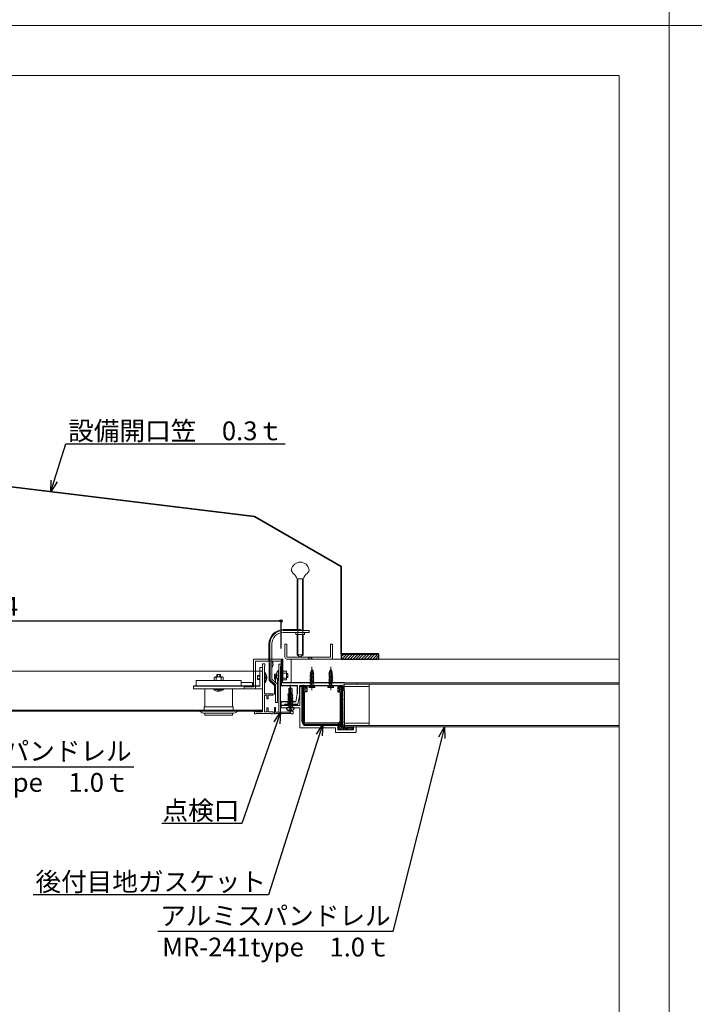
# Model space of a CAD drawing. Units: millimetres. Extents: x 177475 to 179157, y 123424 to 124612.
# Drawn here: x 178323 to 178593, y 123627 to 124020 of the extents above; entities that cross this region are included whole.
import ezdxf
from ezdxf import colors
from ezdxf.entities.mleader import LeaderData, LeaderLine
from ezdxf.math import Vec2, Vec3

# ---------------------------------------------------------------- set-up
doc = ezdxf.new("R2010")
doc.units = ezdxf.units.MM
doc.layers.get('0').update_dxf_attribs({"lineweight": 20})
doc.layers.get('Defpoints').update_dxf_attribs({"lineweight": 20})
for name, color, linetype in [('7', 7, 'Continuous'), ('k', 7, 'Continuous'), ('ビス', 7, 'Continuous'), ('寸法線、文字', 4, 'Continuous'), ('見切・エキスパンション', 6, 'Continuous')]:
    doc.layers.add(name, color=color, linetype=linetype)
for name, color, linetype, lineweight in [('スパン', 151, 'Continuous', 5), ('図枠 2', 111, 'Continuous', 20), ('寸法', 4, 'Continuous', 13), ('流水後付目地ガスケット', 255, 'Continuous', 15), ('流水見切', 5, 'Continuous', 15)]:
    doc.layers.add(name, color=color, linetype=linetype, lineweight=lineweight)
doc.layers.add('図枠 6', color=181, linetype='Continuous', lineweight=15, plot=False)
doc.styles.get("Standard").update_dxf_attribs({"font": 'arial.ttf'})
doc.styles.add('文字用\u3000bighont', font='romans.shx', dxfattribs={"bigfont": 'bigfont.shx'})
doc.dimstyles.new('1-1', dxfattribs={"dimtxt": 5, "dimasz": 1, "dimexe": 0.5, "dimexo": 5, "dimgap": 2, "dimtad": 1, "dimdec": 1, "dimdsep": 46, "dimtxsty": 'Standard', "dimblk": 'ORIGIN', "dimcen": 3, "dimclrd": 256, "dimclre": 256, "dimadec": 4, "dimazin": 2, "dimtfac": 1, "dimtdec": 1, "dimtix": 1, "dimtmove": 1, "dimatfit": 3, "dimldrblk": 'DOT', "dimfxl": 1, "dimtolj": 1, "dimarcsym": 0})

# ---------------------------------------------------------------- blocks, each defined once
blk = doc.blocks.new('_Origin')
at = {"color": 0, "linetype": 'ByBlock', "lineweight": -2}
blk.add_line((0, 0), (-1, 0), dxfattribs=at)
blk.add_circle((0, 0), 0.5, dxfattribs=at)
blk = doc.blocks.new('*D50')
at = {"lineweight": -2, "ltscale": 0.2}
for p, q in [((178200.44, 123767.41), (178200.44, 123780.22)), ((178201.44, 123779.72), (178426.44, 123779.72)), ((178427.44, 123768.66), (178427.44, 123780.22))]:
    blk.add_line(p, q, dxfattribs=at)
at = {"layer": 'Defpoints', "color": 0, "ltscale": 0.2}
for p in [(178427.44, 123779.72), (178200.44, 123762.41), (178427.44, 123763.66)]:
    blk.add_point(p, dxfattribs=at)
at = {"lineweight": -2, "ltscale": 0.2, "rotation": 180}
blk.add_blockref('_Origin', (178200.44, 123779.72), dxfattribs=at)
at = {"lineweight": -2, "ltscale": 0.2}
blk.add_blockref('_Origin', (178427.44, 123779.72), dxfattribs=at)
at = {"color": 0, "ltscale": 0.2, "insert": (178313.94, 123785.53), "char_height": 7.5, "attachment_point": 5}
blk.add_mtext('\\A1;454', dxfattribs=at)
blk = doc.blocks.new('_Dot')
at = {"color": 0, "linetype": 'ByBlock', "lineweight": -2}
blk.add_line((-0.5, 0), (-1, 0), dxfattribs=at)
at = {"color": 0, "linetype": 'ByBlock', "const_width": 0.5}
blk.add_lwpolyline([(-0.25, 0, 1), (0.25, 0, 1)], format="xyb", close=True, dxfattribs=at)
blk = doc.blocks.new('_Open30')
at = {"color": 0, "linetype": 'ByBlock', "lineweight": -2}
for p, q in [((-1, 0.268), (0, 0)), ((0, 0), (-1, -0.268)), ((0, 0), (-1, 0))]:
    blk.add_line(p, q, dxfattribs=at)

msp = doc.modelspace()

# ---------------------------------------------------------------- hatches: boundary and pattern name
at = {"lineweight": 0, "ltscale": 0.2}
h = msp.add_hatch(dxfattribs=at)
h.set_pattern_fill('AR-SAND', color=256, scale=0.005, style=0)
h.set_pattern_definition([(142.5, (191099.57741, 121298.86132), (0.0080001565, 0.2447066187), [0, -0.19304, 0, -0.2159, 0, -0.206375]), (172.5, (191099.5774, 121298.86132), (-0.2247616416, 0.35841255), [0, -0.10414, 0, -0.17399, 0, -0.066675]), (212.5, (191099.73362, 121298.86132), (-0.395496185, 0.0007185923), [0, -0.0635, 0, -0.2286, 0, -0.29845]), (222.5, (191099.73362, 121298.8613), (-0.381778226, 0.111464662), [0, -0.03175, 0, -0.14986, 0, -0.17145])])
h.paths.add_polyline_path([(178450.144, 123736.214), (178450.144, 123737.964), (178452.194, 123737.964, -0.4142136), (178452.694, 123737.464), (178456.444, 123737.464), (178456.444, 123736.214)])
at = {"layer": '流水後付目地ガスケット'}
h = msp.add_hatch(dxfattribs=at)
h.set_pattern_fill('AR-SAND', scale=0.015, angle=0.01509)
h.set_pattern_definition([(37.515092, (171569.9825, 120633.48545), (-0.024193837, 0.73411351), [0, -0.57912, 0, -0.6477, 0, -0.619125]), (7.515092, (171569.9825, 120633.4855), (0.67400168, 1.07541522), [0, -0.31242, 0, -0.52197, 0, -0.200025]), (327.515092, (171569.5139, 120633.4853), (1.186487946, 0.0024683), [0, -0.1905, 0, -0.6858, 0, -0.89535]), (317.515092, (171569.5139, 120633.4853), (1.14524656, 0.33469566), [0, -0.09525, 0, -0.44958, 0, -0.51435])])
h.paths.add_polyline_path([(178452.694, 123751.918), (178452.698, 123736.918), (178452.048, 123736.917), (178452.044, 123751.917)])
edge = h.paths.add_edge_path()
edge.add_arc((178437.149, 123739.165), 1.201, 180.07051, 269.95967, ccw=False)
edge.add_line((178435.948, 123739.163), (178435.944, 123753.763))
edge.add_line((178435.944, 123753.763), (178436.344, 123753.763))
edge.add_line((178436.344, 123753.763), (178436.348, 123739.163))
edge.add_arc((178437.098, 123739.164), 0.75, 180.01509, 269.93409)
edge.add_line((178437.097, 123738.414), (178450.298, 123738.417))
edge.add_line((178450.298, 123738.417), (178451.548, 123738.417))
edge.add_line((178451.548, 123738.417), (178451.543, 123737.967))
edge.add_line((178451.543, 123737.967), (178437.148, 123737.964))

# ---------------------------------------------------------------- linework, layer by layer
at = {"lineweight": 0}
for p, q in [((178431.62, 123799.713), (178431.619, 123800.213)), ((178432.339, 123798.713), (178431.62, 123799.713)), ((178438.62, 123799.714), (178437.9, 123798.714)), ((178438.62, 123799.714), (178438.619, 123800.214)), ((178433.922, 123776.253), (178433.92, 123796.519)), ((178436.32, 123796.519), (178433.92, 123796.519)), ((178434.172, 123776.253), (178434.17, 123796.519)), ((178436.072, 123775.856), (178436.07, 123796.519)), ((178436.322, 123775.856), (178436.32, 123796.519)), ((178428.275, 123775.855), (178438.623, 123775.856)), ((178428.294, 123775.105), (178438.623, 123775.106)), ((178428.3, 123776.253), (178435.273, 123776.253)), ((178433.423, 123774.356), (178433.423, 123775.105)), ((178433.423, 123774.356), (178436.823, 123774.356)), ((178433.923, 123766.213), (178433.922, 123774.356)), ((178434.123, 123774.356), (178434.123, 123775.855)), ((178434.173, 123766.213), (178434.172, 123774.356)), ((178435.623, 123775.856), (178435.623, 123775.903)), ((178436.073, 123766.214), (178436.072, 123774.356)), ((178436.123, 123774.356), (178436.123, 123775.855)), ((178436.323, 123766.214), (178436.322, 123774.356)), ((178436.823, 123774.356), (178436.823, 123775.106)), ((178438.623, 123775.106), (178438.623, 123775.856)), ((178422.643, 123755.984), (178422.626, 123770.571)), ((178423.044, 123756.162), (178423.026, 123770.599)), ((178423.794, 123756.499), (178423.794, 123770.605)), ((178433.923, 123766.213), (178436.323, 123766.214)), ((178433.923, 123766.213), (178435.123, 123765.213)), ((178435.123, 123765.213), (178436.323, 123766.214)), ((178428.194, 123764.412), (178416.444, 123764.412)), ((178416.444, 123764.412), (178416.444, 123753.412)), ((178417.194, 123752.662), (178417.194, 123763.662)), ((178427.444, 123763.662), (178417.194, 123763.662)), ((178420.044, 123743.362), (178420.044, 123762.612)), ((178420.044, 123762.612), (178420.944, 123762.612)), ((178420.944, 123762.612), (178420.944, 123761.712)), ((178427.444, 123762.412), (178426.544, 123762.412)), ((178426.544, 123762.412), (178426.544, 123757.912)), ((178427.444, 123755.912), (178427.444, 123763.662)), ((178427.444, 123762.412), (178427.444, 123761.662)), ((178428.194, 123755.912), (178428.194, 123764.412)), ((178431.444, 123754.964), (178431.444, 123764.464)), ((178431.444, 123764.464), (178562.526, 123764.464)), ((178401.794, 123757.362), (178401.794, 123758.362)), ((178403.294, 123758.362), (178401.794, 123758.362)), ((178402.044, 123757.362), (178402.044, 123758.362)), ((178403.044, 123757.362), (178403.044, 123758.362)), ((178403.294, 123757.362), (178403.294, 123758.362)), ((178420.044, 123761.112), (178419.044, 123761.112)), ((178419.044, 123753.612), (178419.044, 123761.112)), ((178420.044, 123752.612), (178420.044, 123761.112)), ((178420.944, 123761.712), (178420.794, 123761.712)), ((178420.794, 123761.712), (178420.794, 123750.612)), ((178420.794, 123759.112), (178421.044, 123759.112)), ((178420.794, 123755.112), (178420.794, 123759.112)), ((178421.044, 123755.112), (178421.044, 123759.112)), ((178424.794, 123756.412), (178424.794, 123758.412)), ((178424.794, 123758.412), (178425.586, 123758.412)), ((178425.68, 123758.162), (178425.68, 123758.809)), ((178425.805, 123758.162), (178425.68, 123758.162)), ((178425.805, 123758.162), (178425.805, 123757.662)), ((178426.544, 123759.912), (178426.294, 123759.912)), ((178426.294, 123759.912), (178426.294, 123755.912)), ((178427.294, 123743.312), (178427.294, 123761.662)), ((178427.444, 123761.662), (178427.294, 123761.662)), ((178428.194, 123759.662), (178429.444, 123759.662)), ((178428.194, 123756.162), (178428.194, 123759.662)), ((178428.194, 123758.912), (178429.444, 123758.912)), ((178429.694, 123759.287), (178429.694, 123756.537)), ((178429.694, 123758.662), (178430.194, 123758.662)), ((178429.694, 123758.412), (178430.194, 123758.412)), ((178430.194, 123758.662), (178430.194, 123757.162)), ((178440.549, 123758.404), (178439, 123757.919)), ((178439, 123757.919), (178439.316, 123758.133)), ((178440.502, 123758.953), (178439.043, 123758.475)), ((178439.043, 123758.475), (178439.361, 123758.681)), ((178439.335, 123758.373), (178439.043, 123758.475)), ((178440.399, 123759.521), (178439.103, 123759.049)), ((178439.103, 123759.049), (178439.438, 123759.224)), ((178439.384, 123758.92), (178439.103, 123759.049)), ((178440.249, 123760.086), (178439.206, 123759.604)), ((178439.206, 123759.604), (178439.566, 123759.816)), ((178439.48, 123759.46), (178439.206, 123759.604)), ((178439.335, 123758.373), (178439.314, 123758.132)), ((178439.379, 123758.89), (178439.361, 123758.681)), ((178439.384, 123758.92), (178439.379, 123758.89)), ((178439.48, 123759.46), (178439.438, 123759.224)), ((178439.609, 123759.99), (178439.566, 123759.816)), ((178439.794, 123760.364), (178439.609, 123759.99)), ((178439.794, 123761.395), (178439.794, 123752.093)), ((178439.794, 123760.364), (178439.942, 123760.067)), ((178440.249, 123760.086), (178439.942, 123760.067)), ((178440.249, 123760.086), (178440.034, 123759.771)), ((178440.034, 123759.771), (178440.091, 123759.538)), ((178440.399, 123759.521), (178440.091, 123759.538)), ((178440.399, 123759.521), (178440.149, 123759.233)), ((178440.149, 123759.233), (178440.19, 123758.999)), ((178440.502, 123758.953), (178440.19, 123758.999)), ((178440.502, 123758.953), (178440.227, 123758.69)), ((178440.227, 123758.69), (178440.248, 123758.449)), ((178440.549, 123758.404), (178440.243, 123758.449)), ((178440.549, 123758.404), (178440.274, 123758.14)), ((178440.274, 123758.14), (178440.294, 123757.899)), ((178448.049, 123758.404), (178446.5, 123757.919)), ((178446.5, 123757.919), (178446.816, 123758.133)), ((178448.002, 123758.953), (178446.543, 123758.475)), ((178446.543, 123758.475), (178446.861, 123758.681)), ((178446.835, 123758.373), (178446.543, 123758.475)), ((178447.899, 123759.521), (178446.603, 123759.049)), ((178446.603, 123759.049), (178446.938, 123759.224)), ((178446.884, 123758.92), (178446.603, 123759.049)), ((178447.749, 123760.086), (178446.706, 123759.604)), ((178446.706, 123759.604), (178447.066, 123759.816)), ((178446.98, 123759.46), (178446.706, 123759.604)), ((178446.835, 123758.373), (178446.814, 123758.132)), ((178446.879, 123758.89), (178446.861, 123758.681)), ((178446.884, 123758.92), (178446.879, 123758.89)), ((178446.98, 123759.46), (178446.938, 123759.224)), ((178447.109, 123759.99), (178447.066, 123759.816)), ((178447.294, 123760.364), (178447.109, 123759.99)), ((178447.294, 123761.395), (178447.294, 123752.093)), ((178447.294, 123760.364), (178447.442, 123760.067)), ((178447.749, 123760.086), (178447.442, 123760.067)), ((178447.749, 123760.086), (178447.534, 123759.771)), ((178447.534, 123759.771), (178447.591, 123759.538)), ((178447.899, 123759.521), (178447.591, 123759.538)), ((178447.899, 123759.521), (178447.649, 123759.233)), ((178447.649, 123759.233), (178447.69, 123758.999)), ((178448.002, 123758.953), (178447.69, 123758.999)), ((178448.002, 123758.953), (178447.727, 123758.69)), ((178447.727, 123758.69), (178447.748, 123758.449)), ((178448.049, 123758.404), (178447.743, 123758.449)), ((178448.049, 123758.404), (178447.774, 123758.14)), ((178447.774, 123758.14), (178447.794, 123757.899)), ((178393.544, 123753.612), (178393.544, 123755.862)), ((178411.544, 123755.862), (178393.544, 123755.862)), ((178400.794, 123755.862), (178400.794, 123757.112)), ((178403.919, 123757.362), (178401.169, 123757.362)), ((178401.544, 123755.862), (178401.544, 123757.112)), ((178403.544, 123755.862), (178403.544, 123757.112)), ((178404.294, 123755.862), (178404.294, 123757.112)), ((178411.544, 123753.612), (178411.544, 123755.862)), ((178416.044, 123755.112), (178411.544, 123755.112)), ((178416.044, 123753.612), (178416.044, 123755.112)), ((178418.044, 123757.862), (178419.044, 123757.862)), ((178418.044, 123756.362), (178418.044, 123757.862)), ((178418.044, 123757.612), (178419.044, 123757.612)), ((178418.044, 123756.612), (178419.044, 123756.612)), ((178418.044, 123756.362), (178419.044, 123756.362)), ((178420.794, 123755.112), (178421.044, 123755.112)), ((178421.534, 123757.362), (178421.659, 123757.362)), ((178421.534, 123756.862), (178421.534, 123757.362)), ((178421.534, 123756.862), (178421.659, 123756.862)), ((178421.659, 123757.362), (178421.659, 123758.009)), ((178421.659, 123756.215), (178421.659, 123756.862)), ((178424.894, 123753.982), (178422.643, 123755.984)), ((178425.294, 123754.162), (178423.044, 123756.162)), ((178426.044, 123754.499), (178423.794, 123756.499)), ((178425.294, 123756.412), (178424.794, 123756.412)), ((178425.294, 123756.412), (178425.294, 123757.912)), ((178425.294, 123757.912), (178425.544, 123757.912)), ((178425.294, 123757.912), (178425.294, 123755.165)), ((178425.294, 123757.912), (178425.544, 123757.912)), ((178425.805, 123757.662), (178425.68, 123757.662)), ((178425.68, 123757.015), (178425.68, 123757.662)), ((178426.044, 123747.162), (178426.044, 123756.241)), ((178426.044, 123747.162), (178426.044, 123756.098)), ((178426.544, 123755.912), (178426.294, 123755.912)), ((178426.544, 123757.912), (178426.544, 123743.312)), ((178427.444, 123755.912), (178428.194, 123755.912)), ((178428.194, 123756.912), (178429.444, 123756.912)), ((178428.194, 123756.162), (178429.444, 123756.162)), ((178429.694, 123757.412), (178430.194, 123757.412)), ((178429.694, 123757.162), (178430.194, 123757.162)), ((178431.444, 123754.964), (178562.526, 123754.964)), ((178496.118, 123754.964), (178431.444, 123754.964)), ((178440.594, 123757.824), (178438.994, 123757.346)), ((178438.994, 123757.346), (178439.294, 123757.58)), ((178439.294, 123757.27), (178438.994, 123757.346)), ((178440.594, 123757.27), (178438.994, 123756.792)), ((178438.994, 123756.792), (178439.294, 123757.027)), ((178439.294, 123756.717), (178438.994, 123756.792)), ((178440.594, 123756.717), (178438.994, 123756.239)), ((178438.994, 123756.239), (178439.294, 123756.474)), ((178439.294, 123756.164), (178438.994, 123756.239)), ((178440.594, 123756.164), (178438.994, 123755.686)), ((178438.994, 123755.686), (178439.294, 123755.921)), ((178439.294, 123755.61), (178438.994, 123755.686)), ((178440.594, 123755.611), (178438.994, 123755.133)), ((178438.994, 123755.133), (178439.294, 123755.367)), ((178439.294, 123755.057), (178438.994, 123755.133)), ((178440.594, 123755.057), (178438.994, 123754.579)), ((178438.994, 123754.579), (178439.294, 123754.814)), ((178439.294, 123754.504), (178438.994, 123754.579)), ((178439.294, 123757.823), (178439, 123757.919)), ((178439.294, 123757.823), (178439.294, 123757.58)), ((178439.294, 123757.27), (178439.294, 123757.027)), ((178439.294, 123756.717), (178439.294, 123756.474)), ((178439.294, 123756.164), (178439.294, 123755.921)), ((178439.294, 123755.61), (178439.294, 123755.367)), ((178439.294, 123755.057), (178439.294, 123754.814)), ((178439.294, 123754.504), (178439.294, 123753.964)), ((178439.794, 123753.579), (178439.794, 123754.442)), ((178440.594, 123757.824), (178440.294, 123757.899)), ((178440.594, 123757.824), (178440.294, 123757.589)), ((178440.294, 123757.589), (178440.294, 123757.346)), ((178440.594, 123757.27), (178440.294, 123757.346)), ((178440.594, 123757.27), (178440.294, 123757.036)), ((178440.294, 123757.036), (178440.294, 123756.793)), ((178440.594, 123756.717), (178440.294, 123756.793)), ((178440.594, 123756.717), (178440.294, 123756.482)), ((178440.294, 123756.482), (178440.294, 123756.239)), ((178440.594, 123756.164), (178440.294, 123756.239)), ((178440.594, 123756.164), (178440.294, 123755.929)), ((178440.294, 123755.929), (178440.294, 123755.686)), ((178440.594, 123755.611), (178440.294, 123755.686)), ((178440.594, 123755.611), (178440.294, 123755.376)), ((178440.294, 123755.376), (178440.294, 123755.133)), ((178440.594, 123755.057), (178440.294, 123755.133)), ((178440.594, 123755.057), (178440.294, 123754.823)), ((178440.294, 123754.823), (178440.294, 123753.964)), ((178448.094, 123757.824), (178446.494, 123757.346)), ((178446.494, 123757.346), (178446.794, 123757.58)), ((178446.794, 123757.27), (178446.494, 123757.346)), ((178448.094, 123757.27), (178446.494, 123756.792)), ((178446.494, 123756.792), (178446.794, 123757.027)), ((178446.794, 123756.717), (178446.494, 123756.792)), ((178448.094, 123756.717), (178446.494, 123756.239)), ((178446.494, 123756.239), (178446.794, 123756.474)), ((178446.794, 123756.164), (178446.494, 123756.239)), ((178448.094, 123756.164), (178446.494, 123755.686)), ((178446.494, 123755.686), (178446.794, 123755.921)), ((178446.794, 123755.61), (178446.494, 123755.686)), ((178448.094, 123755.611), (178446.494, 123755.133)), ((178446.494, 123755.133), (178446.794, 123755.367)), ((178446.794, 123755.057), (178446.494, 123755.133)), ((178448.094, 123755.057), (178446.494, 123754.579)), ((178446.494, 123754.579), (178446.794, 123754.814)), ((178446.794, 123754.504), (178446.494, 123754.579)), ((178446.794, 123757.823), (178446.5, 123757.919)), ((178446.794, 123757.823), (178446.794, 123757.58)), ((178446.794, 123757.27), (178446.794, 123757.027)), ((178446.794, 123756.717), (178446.794, 123756.474)), ((178446.794, 123756.164), (178446.794, 123755.921)), ((178446.794, 123755.61), (178446.794, 123755.367)), ((178446.794, 123755.057), (178446.794, 123754.814)), ((178446.794, 123754.504), (178446.794, 123753.964)), ((178447.294, 123753.579), (178447.294, 123754.442)), ((178448.094, 123757.824), (178447.794, 123757.899)), ((178448.094, 123757.824), (178447.794, 123757.589)), ((178447.794, 123757.589), (178447.794, 123757.346)), ((178448.094, 123757.27), (178447.794, 123757.346)), ((178448.094, 123757.27), (178447.794, 123757.036)), ((178447.794, 123757.036), (178447.794, 123756.793)), ((178448.094, 123756.717), (178447.794, 123756.793)), ((178448.094, 123756.717), (178447.794, 123756.482)), ((178447.794, 123756.482), (178447.794, 123756.239)), ((178448.094, 123756.164), (178447.794, 123756.239)), ((178448.094, 123756.164), (178447.794, 123755.929)), ((178447.794, 123755.929), (178447.794, 123755.686)), ((178448.094, 123755.611), (178447.794, 123755.686)), ((178448.094, 123755.611), (178447.794, 123755.376)), ((178447.794, 123755.376), (178447.794, 123755.133)), ((178448.094, 123755.057), (178447.794, 123755.133)), ((178448.094, 123755.057), (178447.794, 123754.823)), ((178447.794, 123754.823), (178447.794, 123753.964)), ((178461.794, 123754.964), (178451.794, 123754.964)), ((178452.694, 123754.464), (178452.694, 123737.464)), ((178452.694, 123754.464), (178452.694, 123737.964)), ((178462.694, 123737.964), (178462.694, 123754.464)), ((178392.544, 123752.612), (178392.544, 123753.612)), ((178420.044, 123752.612), (178392.544, 123752.612)), ((178411.544, 123753.612), (178393.544, 123753.612)), ((178397.044, 123745.362), (178397.044, 123752.612)), ((178400.544, 123752.612), (178400.544, 123752.362)), ((178400.544, 123752.612), (178404.544, 123752.612)), ((178400.544, 123752.362), (178404.544, 123752.362)), ((178402.294, 123751.747), (178401.647, 123751.747)), ((178402.294, 123751.872), (178402.294, 123751.747)), ((178402.294, 123751.872), (178402.794, 123751.872)), ((178402.794, 123751.872), (178402.794, 123751.747)), ((178403.441, 123751.747), (178402.794, 123751.747)), ((178404.544, 123752.612), (178404.544, 123752.362)), ((178408.044, 123745.362), (178408.044, 123752.612)), ((178411.544, 123753.612), (178416.044, 123753.612)), ((178416.444, 123753.412), (178412.694, 123753.412)), ((178412.694, 123753.412), (178412.694, 123752.662)), ((178412.694, 123752.662), (178417.194, 123752.662)), ((178420.794, 123750.612), (178424.294, 123750.612)), ((178424.294, 123750.612), (178424.294, 123750.112)), ((178424.894, 123750.562), (178424.894, 123753.982)), ((178425.294, 123747.162), (178425.294, 123754.162)), ((178439.294, 123753.964), (178438.593, 123753.112)), ((178438.593, 123753.112), (178438.636, 123753.31)), ((178438.593, 123753.112), (178440.996, 123753.112)), ((178439.294, 123754.109), (178438.636, 123753.31)), ((178439.083, 123753.299), (178439.021, 123753.112)), ((178440.24, 123753.112), (178439.349, 123753.112)), ((178439.633, 123753.741), (178439.633, 123753.49)), ((178439.92, 123753.741), (178439.633, 123753.741)), ((178439.92, 123753.741), (178439.92, 123753.492)), ((178440.294, 123754.109), (178440.952, 123753.31)), ((178440.294, 123753.964), (178440.996, 123753.112)), ((178440.462, 123753.262), (178440.547, 123753.112)), ((178440.996, 123753.112), (178440.952, 123753.31)), ((178446.794, 123753.964), (178446.093, 123753.112)), ((178446.093, 123753.112), (178446.136, 123753.31)), ((178446.093, 123753.112), (178448.496, 123753.112)), ((178446.794, 123754.109), (178446.136, 123753.31)), ((178446.583, 123753.299), (178446.521, 123753.112)), ((178447.74, 123753.112), (178446.849, 123753.112)), ((178447.133, 123753.741), (178447.133, 123753.49)), ((178447.42, 123753.741), (178447.133, 123753.741)), ((178447.42, 123753.741), (178447.42, 123753.492)), ((178447.794, 123754.109), (178448.452, 123753.31)), ((178447.794, 123753.964), (178448.496, 123753.112)), ((178447.962, 123753.262), (178448.047, 123753.112)), ((178448.496, 123753.112), (178448.452, 123753.31)), ((178462.694, 123753.564), (178452.694, 123753.564)), ((178420.794, 123750.112), (178420.794, 123743.362)), ((178421.794, 123750.112), (178420.794, 123750.112)), ((178421.794, 123748.612), (178421.794, 123750.112)), ((178422.294, 123748.612), (178421.794, 123748.612)), ((178424.294, 123750.112), (178422.294, 123750.112)), ((178422.294, 123750.112), (178422.294, 123748.612)), ((178425.294, 123750.162), (178425.294, 123750.162)), ((178426.044, 123747.162), (178425.294, 123747.162)), ((178410.044, 123743.612), (178395.044, 123743.612)), ((178408.294, 123745.362), (178396.794, 123745.362)), ((178396.794, 123743.612), (178396.794, 123745.362)), ((178397.044, 123742.112), (178397.044, 123742.862)), ((178408.044, 123742.862), (178397.044, 123742.862)), ((178408.044, 123742.112), (178408.044, 123742.862)), ((178408.294, 123743.612), (178408.294, 123745.362)), ((178416.794, 123742.612), (178416.794, 123743.612)), ((178416.794, 123743.612), (178417.394, 123743.612)), ((178417.544, 123742.612), (178416.794, 123742.612)), ((178417.394, 123743.612), (178417.394, 123743.362)), ((178417.394, 123743.362), (178420.044, 123743.362)), ((178423.544, 123742.712), (178417.544, 123742.712)), ((178417.544, 123742.712), (178417.544, 123742.612)), ((178421.794, 123743.362), (178420.794, 123743.362)), ((178421.794, 123745.012), (178422.294, 123745.012)), ((178421.794, 123745.012), (178421.794, 123743.362)), ((178422.294, 123745.012), (178422.294, 123743.362)), ((178424.294, 123743.362), (178422.294, 123743.362)), ((178423.544, 123742.612), (178423.544, 123742.712)), ((178424.294, 123742.612), (178423.544, 123742.612)), ((178424.294, 123743.362), (178424.294, 123742.612)), ((178424.794, 123742.612), (178424.794, 123745.112)), ((178424.794, 123745.112), (178425.294, 123745.112)), ((178425.394, 123742.612), (178424.794, 123742.612)), ((178425.294, 123745.112), (178425.294, 123743.312)), ((178426.544, 123743.312), (178425.294, 123743.312)), ((178431.544, 123742.712), (178425.394, 123742.712)), ((178425.394, 123742.712), (178425.394, 123742.612)), ((178431.294, 123743.312), (178427.294, 123743.312)), ((178432.294, 123743.612), (178431.294, 123743.612)), ((178431.294, 123743.612), (178431.294, 123743.312)), ((178431.544, 123742.612), (178431.544, 123742.712)), ((178432.294, 123742.612), (178431.544, 123742.612)), ((178432.294, 123743.612), (178432.294, 123742.612)), ((178408.044, 123742.112), (178397.044, 123742.112)), ((178452.694, 123738.864), (178462.694, 123738.864)), ((178452.694, 123737.964), (178462.694, 123737.964))]:
    msp.add_line(p, q, dxfattribs=at)
at = {"lineweight": 0, "ltscale": 0.2}
for p, q in [((178420.044, 123759.612), (178207.85, 123759.612)), ((178420.044, 123743.612), (178420.044, 123760.612)), ((178450.144, 123737.964), (178450.144, 123736.214)), ((178450.144, 123737.964), (178452.194, 123737.964)), ((178450.144, 123736.214), (178456.444, 123736.214)), ((178456.444, 123737.464), (178452.694, 123737.464)), ((178453.944, 123736.214), (178453.944, 123737.464))]:
    msp.add_line(p, q, dxfattribs=at)
at = {"ltscale": 3}
msp.add_line((178462.694, 123754.464), (178452.694, 123754.464), dxfattribs=at)
at = {"lineweight": 25}
msp.add_line((178419.044, 123753.612), (178392.544, 123753.612), dxfattribs=at)
at = {"lineweight": 0}
for centre, radius, start, end in [((178435.12, 123799.672), 3.542, 8.80401, 171.20919), ((178428.372, 123794.19), 6.017, 22.77322, 48.74775), ((178441.868, 123794.191), 6.017, 131.26544, 157.23998), ((178428.301, 123770.578), 5.675, 90.0066, 180.0662), ((178428.276, 123770.605), 5.25, 90.00492, 180.07293), ((178428.294, 123770.605), 4.5, 90.0066, 180), ((178435.273, 123775.903), 0.35, 0.0066, 90.0066), ((178422.482, 123762.412), 1.813, 316.39718, 43.60282), ((178418.753, 123757.112), 3.042, 355.28544, 41.11209), ((178428.586, 123757.912), 3.042, 138.88791, 184.71456), ((178429.288, 123759.287), 0.406, 292.61986, 67.38014), ((178427.569, 123757.912), 2.125, 331.92751, 28.07249), ((178401.169, 123756.956), 0.406, 22.61986, 157.38014), ((178402.544, 123755.237), 2.125, 61.92751, 118.07249), ((178403.919, 123756.956), 0.406, 22.61986, 157.38014), ((178418.753, 123757.112), 3.042, 318.88791, 355.28544), ((178428.586, 123757.912), 3.042, 184.71456, 221.11209), ((178429.288, 123756.537), 0.406, 292.61986, 67.38014), ((178402.544, 123754.653), 3.042, 228.88791, 265.28544), ((178402.544, 123754.653), 3.042, 265.28544, 311.11209), ((178425.294, 123750.562), 0.4, 180, 270), ((178439.349, 123753.868), 0.631, 244.94411, 274.86531), ((178439.381, 123753.49), 0.252, 274.86499, 359.99995), ((178440.172, 123753.492), 0.252, 180.05731, 259.84387), ((178440.24, 123753.868), 0.634, 259.84398, 290.19362), ((178446.849, 123753.868), 0.631, 244.94411, 274.86531), ((178446.881, 123753.49), 0.252, 274.86499, 359.99995), ((178447.672, 123753.492), 0.252, 180.05731, 259.84387), ((178447.74, 123753.868), 0.634, 259.84398, 290.19362), ((178397.001, 123745.788), 2.927, 228.0402, 270.84771), ((178408.088, 123745.788), 2.927, 269.15229, 311.9598)]:
    msp.add_arc(centre, radius, start, end, dxfattribs=at)
at = {"lineweight": 0, "ltscale": 0.2}
msp.add_arc((178452.194, 123737.464), 0.5, 0, 90, dxfattribs=at)
at = {"layer": '7', "ltscale": 0.2}
for p, q in [((178451.444, 123766.438), (178451.47, 123766.464)), ((178451.444, 123765.316), (178452.592, 123766.464)), ((178451.444, 123766.464), (178451.444, 123764.464)), ((178451.444, 123766.464), (178466.444, 123766.464)), ((178451.715, 123764.464), (178453.715, 123766.464)), ((178452.837, 123764.464), (178454.837, 123766.464)), ((178453.96, 123764.464), (178455.96, 123766.464)), ((178455.082, 123764.464), (178457.082, 123766.464)), ((178456.205, 123764.464), (178458.205, 123766.464)), ((178457.327, 123764.464), (178459.327, 123766.464)), ((178458.45, 123764.464), (178460.45, 123766.464)), ((178459.572, 123764.464), (178461.572, 123766.464)), ((178460.695, 123764.464), (178462.695, 123766.464)), ((178461.817, 123764.464), (178463.817, 123766.464)), ((178462.94, 123764.464), (178464.94, 123766.464)), ((178464.063, 123764.464), (178466.063, 123766.464)), ((178466.444, 123766.464), (178466.444, 123764.464)), ((178451.444, 123764.464), (178466.444, 123764.464)), ((178465.185, 123764.464), (178466.444, 123765.723)), ((178466.308, 123764.464), (178466.444, 123764.6))]:
    msp.add_line(p, q, dxfattribs=at)
at = {"layer": 'k', "linetype": 'Continuous', "lineweight": 0}
for p, q in [((178428.994, 123765.213), (178428.994, 123770.464)), ((178428.994, 123770.464), (178429.744, 123770.464)), ((178429.744, 123765.213), (178429.744, 123770.464)), ((178447.244, 123765.213), (178447.244, 123770.464)), ((178447.244, 123770.464), (178447.994, 123770.464)), ((178447.994, 123764.955), (178447.994, 123770.464)), ((178429.737, 123764.464), (178447.494, 123764.464)), ((178447.244, 123765.213), (178429.744, 123765.213)), ((178438.177, 123765.214), (178438.927, 123764.464)), ((178440.057, 123764.464), (178439.35, 123765.171))]:
    msp.add_line(p, q, dxfattribs=at)
for centre, radius, start, end in [((178429.744, 123765.213), 0.75, 179.99998, 270.00003), ((178447.494, 123764.964), 0.5, 270.00003, 0)]:
    msp.add_arc(centre, radius, start, end, dxfattribs=at)
at = {"layer": 'スパン', "lineweight": 0}
for p, q in [((178462.694, 123754.464), (178562.526, 123754.464)), ((178452.694, 123737.964), (178562.526, 123737.964)), ((178452.694, 123737.464), (178562.526, 123737.464))]:
    msp.add_line(p, q, dxfattribs=at)
at = {"layer": 'スパン', "lineweight": 0, "ltscale": 0.2}
for p, q in [((178207.85, 123744.112), (178420.044, 123744.112)), ((178207.85, 123743.612), (178420.044, 123743.612))]:
    msp.add_line(p, q, dxfattribs=at)
at = {"layer": 'ビス'}
for p, q in [((178431.129, 123754.253), (178431.129, 123742.625)), ((178430.129, 123750.48), (178430.504, 123750.575)), ((178430.129, 123750.48), (178432.129, 123749.883)), ((178430.129, 123750.48), (178430.504, 123750.187)), ((178430.504, 123752.763), (178431.129, 123752.964)), ((178430.504, 123752.763), (178430.504, 123750.583)), ((178430.666, 123752.61), (178431.129, 123752.964)), ((178430.666, 123752.61), (178431.447, 123750.271)), ((178431.754, 123752.766), (178431.129, 123752.964)), ((178431.447, 123750.271), (178431.754, 123750.464)), ((178431.754, 123752.763), (178431.754, 123750.185)), ((178430.129, 123749.789), (178430.504, 123749.883)), ((178430.129, 123749.789), (178430.504, 123749.495)), ((178430.129, 123749.789), (178432.129, 123749.191)), ((178430.129, 123749.097), (178430.504, 123749.192)), ((178430.129, 123749.097), (178430.504, 123748.804)), ((178430.129, 123749.097), (178432.129, 123748.5)), ((178430.129, 123748.406), (178430.504, 123748.5)), ((178430.129, 123748.406), (178430.504, 123748.112)), ((178430.129, 123748.406), (178432.129, 123747.808)), ((178430.129, 123747.714), (178430.504, 123747.808)), ((178430.129, 123747.714), (178430.504, 123747.421)), ((178430.129, 123747.714), (178432.129, 123747.117)), ((178430.129, 123747.023), (178430.504, 123747.117)), ((178430.129, 123747.023), (178430.504, 123746.729)), ((178430.129, 123747.023), (178432.129, 123746.425)), ((178430.129, 123746.331), (178430.504, 123746.425)), ((178430.129, 123746.331), (178430.504, 123746.037)), ((178430.129, 123746.331), (178432.129, 123745.733)), ((178430.504, 123750.187), (178430.504, 123749.883)), ((178430.504, 123749.495), (178430.504, 123749.192)), ((178430.504, 123748.804), (178430.504, 123748.5)), ((178430.504, 123748.112), (178430.504, 123747.808)), ((178430.504, 123747.421), (178430.504, 123747.117)), ((178430.504, 123746.729), (178430.504, 123746.425)), ((178432.129, 123749.883), (178431.754, 123750.176)), ((178431.754, 123749.788), (178432.129, 123749.883)), ((178431.754, 123749.788), (178431.754, 123749.485)), ((178432.129, 123749.191), (178431.754, 123749.485)), ((178431.754, 123749.097), (178432.129, 123749.191)), ((178431.754, 123749.097), (178431.754, 123748.793)), ((178432.129, 123748.5), (178431.754, 123748.793)), ((178431.754, 123748.405), (178432.129, 123748.5)), ((178431.754, 123748.405), (178431.754, 123748.102)), ((178432.129, 123747.808), (178431.754, 123748.102)), ((178431.754, 123747.714), (178432.129, 123747.808)), ((178431.754, 123747.714), (178431.754, 123747.41)), ((178432.129, 123747.117), (178431.754, 123747.41)), ((178431.754, 123747.022), (178432.129, 123747.117)), ((178431.754, 123747.022), (178431.754, 123746.718)), ((178432.129, 123746.425), (178431.754, 123746.718)), ((178431.754, 123746.331), (178432.129, 123746.425)), ((178431.754, 123746.331), (178431.754, 123746.027)), ((178432.631, 123744.964), (178429.628, 123744.964)), ((178430.294, 123744.087), (178430.224, 123743.962)), ((178430.504, 123746.037), (178430.504, 123744.964)), ((178430.573, 123743.899), (178431.686, 123743.899)), ((178430.972, 123744.686), (178430.972, 123744.374)), ((178430.972, 123744.686), (178431.331, 123744.686)), ((178431.331, 123744.686), (178431.331, 123744.372)), ((178432.129, 123745.733), (178431.754, 123746.027)), ((178431.754, 123745.639), (178432.129, 123745.733)), ((178431.754, 123745.639), (178431.754, 123744.964)), ((178432.019, 123744.132), (178432.073, 123743.968)), ((178432.631, 123744.964), (178432.631, 123744.844))]:
    msp.add_line(p, q, dxfattribs=at)
at = {"layer": 'ビス', "linetype": 'Continuous'}
msp.add_line((178429.628, 123744.844), (178429.628, 123744.964), dxfattribs=at)
at = {"layer": 'ビス'}
for centre, radius, start, end in [((178430.573, 123744.844), 0.945, 180.00005, 270.00003), ((178430.573, 123744.844), 0.792, 249.80638, 280.15602), ((178430.657, 123744.374), 0.315, 280.15613, 359.94269), ((178431.646, 123744.372), 0.315, 180.00005, 265.13501), ((178431.686, 123744.844), 0.789, 265.13469, 295.05589), ((178431.686, 123744.844), 0.945, 270.00003, 359.94269)]:
    msp.add_arc(centre, radius, start, end, dxfattribs=at)
at = {"layer": '図枠 2'}
for p, q in [((178582.526, 124587.578), (178582.526, 123488.501)), ((177515.859, 124017.578), (179115.859, 124017.578))]:
    msp.add_line(p, q, dxfattribs=at)
at = {"layer": '図枠 6', "ltscale": 0.5}
msp.add_lwpolyline([(178069.193, 123997.578), (178562.526, 123997.578), (178562.526, 123508.501), (178069.193, 123508.501)], close=True, dxfattribs=at)
at = {"layer": '寸法線、文字', "ltscale": 0.2}
for p, q in [((178416.957, 123821.464), (178313.947, 123833.964)), ((178416.909, 123821.318), (178313.947, 123833.812)), ((178451.444, 123801.377), (178416.909, 123821.318)), ((178451.594, 123801.464), (178416.957, 123821.464)), ((178451.594, 123766.614), (178451.594, 123801.464)), ((178451.444, 123766.464), (178451.444, 123801.377)), ((178466.444, 123766.464), (178451.444, 123766.464)), ((178466.444, 123766.614), (178451.594, 123766.614)), ((178466.444, 123766.614), (178466.444, 123766.464))]:
    msp.add_line(p, q, dxfattribs=at)
at = {"layer": '流水後付目地ガスケット', "color": 7, "linetype": 'Continuous', "lineweight": -2}
for p, q in [((178435.951, 123753.763), (178436.344, 123753.763)), ((178435.955, 123739.463), (178435.951, 123753.763)), ((178436.344, 123753.763), (178436.348, 123739.163)), ((178437.094, 123752.914), (178436.628, 123753.831)), ((178436.845, 123751.413), (178436.945, 123751.414)), ((178436.848, 123739.163), (178436.845, 123751.413)), ((178437.094, 123751.914), (178436.944, 123752.264)), ((178437.094, 123752.726), (178437.094, 123752.914)), ((178437.095, 123751.564), (178437.094, 123751.914)), ((178451.26, 123753.835), (178450.794, 123752.917)), ((178450.794, 123752.917), (178450.794, 123752.729)), ((178450.944, 123752.267), (178450.794, 123751.917)), ((178450.794, 123751.917), (178450.795, 123751.567)), ((178450.945, 123751.417), (178451.045, 123751.417)), ((178451.045, 123751.417), (178451.048, 123739.667)), ((178451.544, 123752.917), (178451.544, 123753.767)), ((178452.044, 123753.417), (178451.544, 123753.417)), ((178451.548, 123737.417), (178451.544, 123752.917)), ((178452.048, 123737.418), (178452.044, 123753.417)), ((178452.048, 123736.917), (178452.044, 123751.917)), ((178452.694, 123751.918), (178452.698, 123736.918)), ((178450.298, 123738.917), (178437.098, 123738.914)), ((178437.098, 123738.414), (178451.548, 123738.417)), ((178437.098, 123738.414), (178450.298, 123738.417)), ((178451.543, 123737.967), (178437.148, 123737.964)), ((178452.048, 123737.418), (178451.548, 123737.417)), ((178452.698, 123736.918), (178452.048, 123736.917))]:
    msp.add_line(p, q, dxfattribs=at)
at = {"layer": '流水後付目地ガスケット', "color": 7, "linetype": 'Continuous', "lineweight": 25}
for p, q in [((178437.05, 123752.62), (178436.944, 123752.514)), ((178436.944, 123752.264), (178436.944, 123752.514)), ((178450.838, 123752.623), (178450.944, 123752.517)), ((178450.944, 123752.517), (178450.944, 123752.267))]:
    msp.add_line(p, q, dxfattribs=at)
at = {"layer": '流水後付目地ガスケット', "color": 7}
msp.add_line((178452.694, 123751.918), (178452.044, 123751.917), dxfattribs=at)
at = {"layer": '流水後付目地ガスケット', "color": 7, "linetype": 'Continuous', "lineweight": -2}
for centre, radius, start, end in [((178436.494, 123753.763), 0.15, 26.94342, 180.01509), ((178436.945, 123751.564), 0.15, 270.01509, 0.01509), ((178436.944, 123752.726), 0.15, 315.01509, 0.01509), ((178450.944, 123752.729), 0.15, 180.01509, 225.01509), ((178450.945, 123751.567), 0.15, 180.01509, 270.01509), ((178451.394, 123753.767), 0.15, 0.01509, 153.08676), ((178437.469, 123739.477), 1.514, 180.53101, 269.49917), ((178437.098, 123739.164), 0.75, 180.01509, 270.01509), ((178437.098, 123739.164), 0.25, 180.01509, 270.01509), ((178450.298, 123739.667), 0.75, 270.01509, 0.01509), ((178450.298, 123739.667), 1.25, 270.01509, 0.01509)]:
    msp.add_arc(centre, radius, start, end, dxfattribs=at)
at = {"layer": '流水見切', "lineweight": 25}
for p, q in [((178428.044, 123763.964), (178427.444, 123763.964)), ((178427.444, 123763.964), (178427.444, 123753.964)), ((178428.044, 123754.964), (178428.044, 123763.964)), ((178452.694, 123754.964), (178428.044, 123754.964)), ((178452.694, 123752.464), (178452.694, 123754.464)), ((178427.444, 123753.964), (178433.944, 123753.964)), ((178433.944, 123753.964), (178433.944, 123750.556)), ((178434.944, 123750.464), (178434.944, 123753.964)), ((178434.944, 123753.964), (178437.294, 123753.964)), ((178437.794, 123753.964), (178440.644, 123753.964)), ((178440.794, 123754.114), (178440.644, 123753.964)), ((178440.794, 123754.114), (178440.944, 123753.964)), ((178440.944, 123753.964), (178446.944, 123753.964)), ((178447.094, 123754.114), (178446.944, 123753.964)), ((178447.094, 123754.114), (178447.244, 123753.964)), ((178447.244, 123753.964), (178450.094, 123753.964)), ((178450.594, 123753.964), (178451.944, 123753.964)), ((178452.694, 123752.464), (178452.319, 123752.464)), ((178433.364, 123747.464), (178427.444, 123747.464)), ((178427.444, 123745.964), (178427.444, 123747.464)), ((178428.944, 123746.464), (178434.194, 123746.464)), ((178428.944, 123746.464), (178428.944, 123745.964)), ((178428.944, 123745.964), (178427.444, 123745.964))]:
    msp.add_line(p, q, dxfattribs=at)
at = {"layer": '流水見切', "ltscale": 0.2}
for p, q in [((178452.694, 123754.964), (178457.694, 123754.964)), ((178452.694, 123754.464), (178457.694, 123754.464)), ((178457.694, 123754.964), (178457.694, 123754.464)), ((178434.944, 123745.964), (178434.944, 123753.214)), ((178435.694, 123753.464), (178435.194, 123753.464)), ((178435.944, 123739.464), (178435.944, 123753.214)), ((178452.319, 123752.464), (178451.944, 123753.964)), ((178427.444, 123745.214), (178427.444, 123745.714)), ((178434.944, 123745.964), (178427.694, 123745.964)), ((178431.119, 123744.964), (178427.694, 123744.964)), ((178431.119, 123744.964), (178431.194, 123745.039)), ((178431.269, 123744.964), (178431.194, 123745.039)), ((178434.944, 123744.964), (178431.269, 123744.964)), ((178434.944, 123737.214), (178434.944, 123744.964)), ((178449.144, 123736.964), (178435.194, 123736.964)), ((178449.894, 123737.964), (178437.444, 123737.964)), ((178449.144, 123735.464), (178449.144, 123736.964)), ((178457.194, 123735.214), (178449.394, 123735.214)), ((178450.144, 123736.214), (178450.144, 123737.714)), ((178456.444, 123736.214), (178450.144, 123736.214)), ((178456.444, 123737.214), (178456.444, 123736.214)), ((178457.194, 123737.464), (178456.694, 123737.464)), ((178457.444, 123737.214), (178457.444, 123735.464))]:
    msp.add_line(p, q, dxfattribs=at)
at = {"layer": '流水見切'}
for p, q in [((178433.944, 123750.556), (178433.364, 123747.464)), ((178434.944, 123750.464), (178434.194, 123746.464))]:
    msp.add_line(p, q, dxfattribs=at)
at = {"layer": '流水見切', "linetype": 'Continuous', "lineweight": 25}
for p, q in [((178436.944, 123752.514), (178437.294, 123752.864)), ((178437.094, 123752.664), (178436.944, 123752.514)), ((178436.944, 123752.264), (178436.944, 123752.514)), ((178437.394, 123751.464), (178436.944, 123752.264)), ((178437.294, 123752.864), (178437.294, 123753.964)), ((178437.794, 123751.464), (178437.394, 123751.464)), ((178437.794, 123753.964), (178437.794, 123751.464)), ((178450.094, 123753.964), (178450.094, 123751.464)), ((178450.094, 123751.464), (178450.494, 123751.464)), ((178450.494, 123751.464), (178450.944, 123752.264)), ((178450.594, 123752.864), (178450.594, 123753.964)), ((178450.944, 123752.514), (178450.594, 123752.864)), ((178450.794, 123752.664), (178450.944, 123752.514)), ((178450.944, 123752.264), (178450.944, 123752.514)), ((178450.944, 123752.514), (178450.944, 123752.264))]:
    msp.add_line(p, q, dxfattribs=at)
at = {"layer": '流水見切', "ltscale": 0.2}
for centre, radius, start, end in [((178435.194, 123753.214), 0.25, 90, 180), ((178435.694, 123753.214), 0.25, 0, 90), ((178427.694, 123745.714), 0.25, 90, 180), ((178427.694, 123745.214), 0.25, 180, 270), ((178437.444, 123739.464), 1.5, 180, 270), ((178437.444, 123739.464), 1.5, 180, 270), ((178435.194, 123737.214), 0.25, 180, 270), ((178449.394, 123735.464), 0.25, 180, 270), ((178449.894, 123737.714), 0.25, 0, 90), ((178456.694, 123737.214), 0.25, 90, 180), ((178457.194, 123737.214), 0.25, 0, 90), ((178457.194, 123735.464), 0.25, 270, 0)]:
    msp.add_arc(centre, radius, start, end, dxfattribs=at)
at = {"layer": '見切・エキスパンション', "lineweight": 0}
for p, q in [((178450.144, 123737.964), (178450.144, 123736.214)), ((178450.144, 123736.214), (178456.444, 123736.214)), ((178453.944, 123736.214), (178453.944, 123737.464))]:
    msp.add_line(p, q, dxfattribs=at)

# ---------------------------------------------------------------- dimensions: what is measured, and where the dimension line sits
at = {"ltscale": 0.2}
dim = msp.add_linear_dim(base=(178427.444, 123779.719), p1=(178200.444, 123762.412), p2=(178427.444, 123763.662), dimstyle='1-1', override={"dimtxt": 7.5, "dimlfac": 2}, dxfattribs=at)
dim.commit()
dim.dimension.update_dxf_attribs({"geometry": '*D50', "text_midpoint": (178313.944, 123785.532)})

# ---------------------------------------------------------------- leaders
at = {"layer": '寸法'}
ml = msp.add_multileader_mtext('Standard', dxfattribs=at)
ml.set_content('設備開口笠\u30000.3ｔ', color=256, style='文字用\u3000bighont')
ml.set_leader_properties()
ml.set_arrow_properties(name='OPEN30')
ml.build(insert=Vec2(0, 0))
ml.multileader.update_dxf_attribs({"text_left_attachment_type": 6, "text_right_attachment_type": 6, "dogleg_length": 3, "arrow_head_size": 4.5, "scale": 0.5})
ctx = ml.context
ctx.base_point, ctx.scale, ctx.char_height, ctx.arrow_head_size, ctx.landing_gap_size, ctx.plane_origin = Vec3(178342.252, 123850.409), 0.5, 7.5, 4.5, 0.188, Vec3(178401.425, 123833.942)
ctx.left_attachment, ctx.right_attachment = 6, 6
notes = []
notes.append((ctx, [(0, (1, 1, 0), (178341.502, 123850.409), (1, 0), 0.75, [(0, [(178335.489, 123831.349)], 0, [])])]))
ctx.mtext.insert, ctx.mtext.flow_direction = Vec3(178342.44, 123859.409), 5
ml = msp.add_multileader_mtext('Standard', dxfattribs=at)
ml.set_content('アルミスパンドレル\\PMR-241type\u30001.0ｔ', color=256, style='文字用\u3000bighont')
ml.set_leader_properties()
ml.set_arrow_properties(name='OPEN30')
ml.build(insert=Vec2(0, 0))
ml.multileader.update_dxf_attribs({"text_left_attachment_type": 6, "text_right_attachment_type": 6, "dogleg_length": 3, "arrow_head_size": 4.5, "scale": 0.5})
ctx = ml.context
ctx.base_point, ctx.scale, ctx.char_height, ctx.arrow_head_size, ctx.landing_gap_size, ctx.plane_origin = Vec3(178275.511, 123721.458), 0.5, 7.5, 4.5, 0.188, Vec3(178048.142, 123771.581)
ctx.left_attachment, ctx.right_attachment = 6, 6
notes.append((ctx, [(0, (1, 1, 0), (178274.761, 123721.458), (1, 0), 0.75, [(0, [(178249.255, 123744.612)], 0, [])])]))
ctx.mtext.insert, ctx.mtext.flow_direction = Vec3(178275.699, 123731.458), 5
ml = msp.add_multileader_mtext('Standard', dxfattribs=at)
ml.set_content('点検口', color=256, style='文字用\u3000bighont')
ml.set_leader_properties()
ml.set_arrow_properties(name='OPEN30')
ml.build(insert=Vec2(0, 0))
ml.multileader.update_dxf_attribs({"text_left_attachment_type": 6, "text_right_attachment_type": 6, "dogleg_length": 3, "arrow_head_size": 4.5, "scale": 0.5})
ctx = ml.context
ctx.base_point, ctx.scale, ctx.char_height, ctx.arrow_head_size, ctx.landing_gap_size, ctx.plane_origin = Vec3(178386.118, 123698.742), 0.5, 7.5, 4.5, 0.188, Vec3(178395.441, 123696.791)
ctx.left_attachment, ctx.right_attachment, ctx.text_align_type = 6, 6, 2
notes.append((ctx, [(1, (1, 1, 0), (178411.743, 123698.742), (-1, 0), 0.75, [(0, [(178427.294, 123743.312)], 0, [])])]))
ctx.mtext.insert, ctx.mtext.alignment, ctx.mtext.flow_direction = Vec3(178410.805, 123707.742), 3, 5
ml = msp.add_multileader_mtext('Standard', dxfattribs=at)
ml.set_content('後付目地ガスケット', color=256, style='文字用\u3000bighont')
ml.set_leader_properties()
ml.set_arrow_properties(name='OPEN30')
ml.build(insert=Vec2(0, 0))
ml.multileader.update_dxf_attribs({"text_left_attachment_type": 6, "text_right_attachment_type": 6, "dogleg_length": 3, "arrow_head_size": 4.5, "scale": 0.5})
ctx = ml.context
ctx.base_point, ctx.scale, ctx.char_height, ctx.arrow_head_size, ctx.landing_gap_size, ctx.plane_origin = Vec3(178343.758, 123670.28), 0.5, 7.5, 4.5, 0.188, Vec3(178405.245, 123691.893)
ctx.left_attachment, ctx.right_attachment, ctx.text_align_type = 6, 6, 2
notes.append((ctx, [(1, (1, 1, 0), (178422.383, 123670.28), (-1, 0), 0.75, [(0, [(178444.087, 123738.414)], 0, [])])]))
ctx.mtext.insert, ctx.mtext.alignment, ctx.mtext.flow_direction = Vec3(178421.445, 123679.28), 3, 5
ml = msp.add_multileader_mtext('Standard', dxfattribs=at)
ml.set_content('アルミスパンドレル\\PMR-241type\u30001.0ｔ', color=256, style='文字用\u3000bighont')
ml.set_leader_properties()
ml.set_arrow_properties(name='OPEN30')
ml.build(insert=Vec2(0, 0))
ml.multileader.update_dxf_attribs({"text_left_attachment_type": 6, "text_right_attachment_type": 6, "dogleg_length": 3, "arrow_head_size": 4.5, "scale": 0.5})
ctx = ml.context
ctx.base_point, ctx.scale, ctx.char_height, ctx.arrow_head_size, ctx.landing_gap_size, ctx.plane_origin = Vec3(178370.61, 123655.684), 0.5, 7.5, 4.5, 0.188, Vec3(178339.889, 123764.432)
ctx.left_attachment, ctx.right_attachment, ctx.text_align_type = 6, 6, 2
notes.append((ctx, [(1, (1, 1, 0), (178472.164, 123655.684), (-1, 0), 0.75, [(0, [(178492.795, 123737.464)], 0, [])])]))
ctx.mtext.insert, ctx.mtext.alignment, ctx.mtext.flow_direction = Vec3(178471.226, 123665.684), 3, 5
for ctx, leaders in notes:
    for number, flags, end, landing, length, lines in leaders:
        leader = LeaderData()
        leader.index, (leader.has_last_leader_line, leader.has_dogleg_vector, leader.attachment_direction) = number, flags
        leader.last_leader_point, leader.dogleg_vector, leader.dogleg_length = Vec3(end), Vec3(landing), length
        for number, points, colour, breaks in lines:
            line = LeaderLine()
            line.index, line.vertices, line.color, line.breaks = number, Vec3.list(points), colors.encode_raw_color(colour), breaks
            leader.lines.append(line)
        ctx.leaders.append(leader)

doc.saveas('drawing.dxf')
